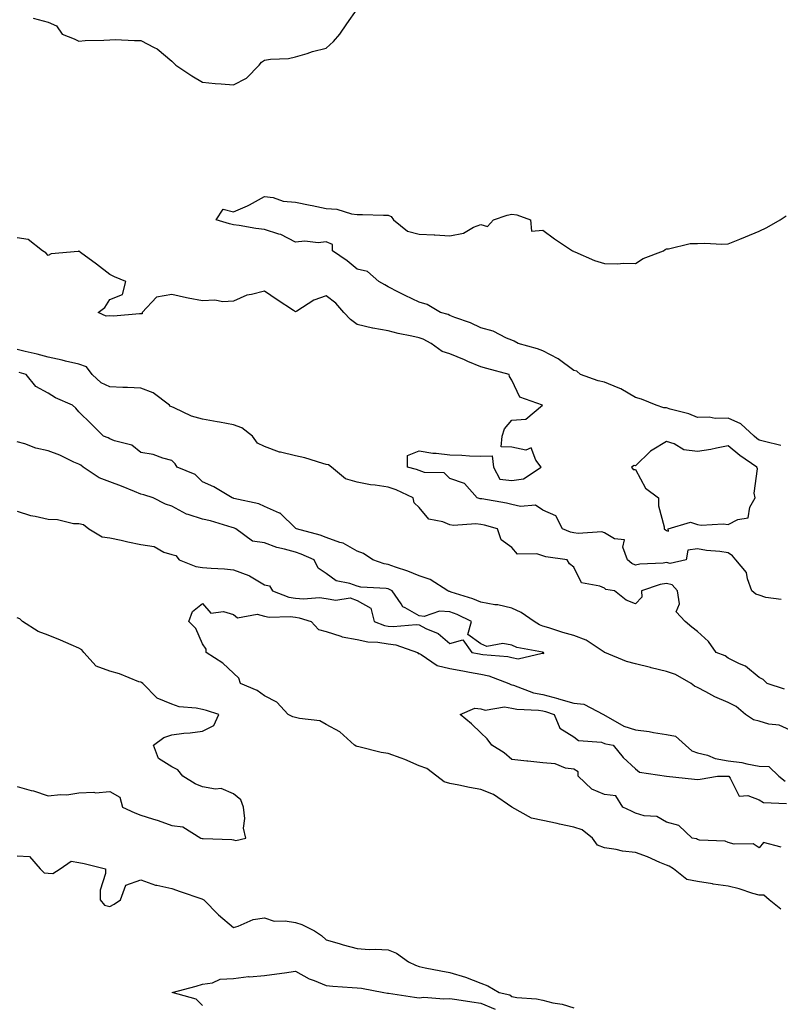
# Model space of a CAD drawing. Units: inches. Extents: x 910403 to 913043, y 7266218 to 7268858.
# Drawn here: x 912449 to 912695, y 7266948 to 7267267 of the extents above; entities that cross this region are included whole.
import ezdxf

# ---------------------------------------------------------------- set-up
doc = ezdxf.new("R2010")
doc.units = ezdxf.units.IN
doc.header["$MEASUREMENT"] = 0
doc.layers.add('Contour_91047266', color=7, linetype='Continuous', true_color=0x7cf85a)

msp = doc.modelspace()

# ---------------------------------------------------------------- linework, layer by layer
at = {"layer": 'Contour_91047266'}
for points in [[(912453.3, 7267267.17, 3279), (912458.05, 7267265.83, 3279), (912460.82, 7267264.69, 3279), (912462.67, 7267261.92, 3279), (912466.56, 7267260.43, 3279), (912468.05, 7267259.71, 3279), (912470.05, 7267259.92, 3279), (912476.12, 7267259.99, 3279), (912478.05, 7267260.16, 3279), (912479.76, 7267260.21, 3279), (912486.02, 7267259.89, 3279), (912488.05, 7267259.95, 3279), (912492.34, 7267257.62, 3279), (912493.32, 7267257.19, 3279), (912498.05, 7267253.26, 3279), (912498.71, 7267252.58, 3279), (912499.43, 7267251.92, 3279), (912504.57, 7267248.44, 3279), (912508.05, 7267246.47, 3279), (912512.12, 7267245.99, 3279), (912514.03, 7267245.94, 3279), (912518.05, 7267245.54, 3279), (912522.23, 7267247.74, 3279), (912526.35, 7267251.92, 3279), (912527.08, 7267252.89, 3279), (912528.05, 7267253.57, 3279), (912530.05, 7267253.92, 3279), (912535.87, 7267254.1, 3279), (912538.05, 7267254.65, 3279), (912541.88, 7267255.76, 3279), (912543.63, 7267256.34, 3279), (912548.05, 7267257.47, 3279), (912550.43, 7267259.55, 3279), (912552.47, 7267261.92, 3279), (912554.67, 7267265.3, 3279), (912558.05, 7267270.06, 3279)], [(912695.07, 7267128.94, 3278), (912689.75, 7267130.22, 3278), (912688.05, 7267130.63, 3278), (912687.29, 7267131.16, 3278), (912686.41, 7267131.92, 3278), (912682.09, 7267135.96, 3278), (912678.05, 7267137.76, 3278), (912673.81, 7267137.68, 3278), (912671.9, 7267138.07, 3278), (912668.05, 7267137.96, 3278), (912665.3, 7267139.17, 3278), (912659.3, 7267140.66, 3278), (912658.05, 7267141.09, 3278), (912657.23, 7267141.1, 3278), (912654.74, 7267141.92, 3278), (912649.99, 7267143.86, 3278), (912648.05, 7267144.42, 3278), (912643.35, 7267147.22, 3278), (912642.45, 7267147.52, 3278), (912638.05, 7267149.38, 3278), (912635.98, 7267149.86, 3278), (912630.27, 7267151.92, 3278), (912629.03, 7267152.91, 3278), (912628.05, 7267153.18, 3278), (912623.06, 7267156.93, 3278), (912623.02, 7267156.95, 3278), (912618.05, 7267159.51, 3278), (912616.31, 7267160.17, 3278), (912610.06, 7267161.92, 3278), (912608.82, 7267162.69, 3278), (912608.05, 7267162.95, 3278), (912606.31, 7267163.66, 3278), (912602, 7267165.87, 3278), (912598.05, 7267167.02, 3278), (912594.71, 7267168.58, 3278), (912589.61, 7267170.36, 3278), (912588.05, 7267170.98, 3278), (912587.41, 7267171.28, 3278), (912585.02, 7267171.92, 3278), (912580.68, 7267174.55, 3278), (912578.05, 7267175.23, 3278), (912573.57, 7267177.45, 3278), (912571.44, 7267178.52, 3278), (912568.05, 7267180.24, 3278), (912566.96, 7267180.83, 3278), (912565.02, 7267181.92, 3278), (912561.35, 7267185.21, 3278), (912558.05, 7267185.9, 3278), (912554.79, 7267188.67, 3278), (912550.03, 7267191.92, 3278), (912550.02, 7267193.88, 3278), (912548.05, 7267194.8, 3278), (912545.46, 7267194.51, 3278), (912541.1, 7267194.97, 3278), (912538.05, 7267194.73, 3278), (912533.34, 7267197.21, 3278), (912532.65, 7267197.32, 3278), (912528.05, 7267198.8, 3278), (912525.25, 7267199.12, 3278), (912519.88, 7267200.08, 3278), (912518.05, 7267200.32, 3278), (912516.78, 7267200.65, 3278), (912512.39, 7267201.92, 3278), (912514.66, 7267205.31, 3278), (912518.05, 7267204.51, 3278), (912522.61, 7267206.48, 3278), (912523.26, 7267206.71, 3278), (912528.05, 7267209.43, 3278), (912530.85, 7267209.12, 3278), (912534.05, 7267207.92, 3278), (912538.05, 7267207.67, 3278), (912542.78, 7267206.65, 3278), (912543.46, 7267206.52, 3278), (912548.05, 7267205.56, 3278), (912551.5, 7267205.37, 3278), (912556.17, 7267203.8, 3278), (912558.05, 7267203.62, 3278), (912559.71, 7267203.58, 3278), (912566.53, 7267203.44, 3278), (912568.05, 7267203.4, 3278), (912569.08, 7267202.95, 3278), (912569.73, 7267201.92, 3278), (912574.33, 7267198.2, 3278), (912578.05, 7267197.26, 3278), (912582.95, 7267197.02, 3278), (912583.14, 7267197.01, 3278), (912588.05, 7267196.78, 3278), (912592.4, 7267197.57, 3278), (912595.64, 7267199.51, 3278), (912598.05, 7267200.43, 3278), (912600.22, 7267199.74, 3278), (912602.09, 7267201.92, 3278), (912606.57, 7267203.39, 3278), (912608.05, 7267203.73, 3278), (912609.64, 7267203.5, 3278), (912614.05, 7267201.92, 3278), (912614.42, 7267198.29, 3278), (912618.05, 7267198.58, 3278), (912621.88, 7267195.75, 3278), (912627.67, 7267191.92, 3278), (912627.96, 7267191.82, 3278), (912628.05, 7267191.71, 3278), (912628.38, 7267191.6, 3278), (912634.83, 7267188.7, 3278), (912638.05, 7267187.75, 3278), (912642.29, 7267187.67, 3278), (912644.01, 7267187.88, 3278), (912648.05, 7267187.79, 3278), (912650.54, 7267189.43, 3278), (912657.05, 7267191.92, 3278), (912657.65, 7267192.32, 3278), (912658.05, 7267192.55, 3278), (912658.68, 7267192.55, 3278), (912665.75, 7267194.22, 3278), (912668.05, 7267194.23, 3278), (912670.45, 7267194.32, 3278), (912675.94, 7267194.03, 3278), (912678.05, 7267194.13, 3278), (912681.76, 7267195.63, 3278), (912683.61, 7267196.36, 3278), (912688.05, 7267198.24, 3278), (912690.55, 7267199.42, 3278), (912694.87, 7267201.92, 3278), (912696.75, 7267203.22, 3278)], [(912695.16, 7267079.03, 3279), (912690.23, 7267079.73, 3279), (912688.05, 7267080.45, 3279), (912686.96, 7267080.83, 3279), (912685.69, 7267081.92, 3279), (912684.25, 7267085.72, 3279), (912683.95, 7267087.82, 3279), (912680.45, 7267091.92, 3279), (912679.38, 7267093.25, 3279), (912678.05, 7267094.19, 3279), (912675.37, 7267094.6, 3279), (912671.02, 7267094.89, 3279), (912668.05, 7267095.46, 3279), (912664.96, 7267095.01, 3279), (912664.41, 7267091.92, 3279), (912659.22, 7267090.75, 3279), (912658.05, 7267091.05, 3279), (912657.01, 7267090.88, 3279), (912649.43, 7267090.54, 3279), (912648.05, 7267090.24, 3279), (912646.83, 7267090.7, 3279), (912645.45, 7267091.92, 3279), (912643.96, 7267096.01, 3279), (912644.48, 7267098.35, 3279), (912641.27, 7267098.71, 3279), (912638.05, 7267100.69, 3279), (912637.11, 7267100.98, 3279), (912629.55, 7267100.42, 3279), (912628.05, 7267100.68, 3279), (912627.04, 7267100.91, 3279), (912624.44, 7267101.92, 3279), (912622.29, 7267106.16, 3279), (912618.05, 7267107.96, 3279), (912615.68, 7267109.55, 3279), (912610.84, 7267109.13, 3279), (912608.05, 7267109.83, 3279), (912606.37, 7267110.24, 3279), (912598.38, 7267111.6, 3279), (912598.05, 7267111.67, 3279), (912597.82, 7267111.69, 3279), (912596.85, 7267111.92, 3279), (912592.77, 7267116.64, 3279), (912588.05, 7267118.2, 3279), (912586.15, 7267120.02, 3279), (912579.79, 7267120.18, 3279), (912578.05, 7267120.77, 3279), (912577.24, 7267121.11, 3279), (912574.26, 7267121.92, 3279), (912574.26, 7267125.71, 3279), (912578.05, 7267127.19, 3279), (912582.5, 7267126.37, 3279), (912583.53, 7267126.43, 3279), (912588.05, 7267125.89, 3279), (912591.88, 7267125.75, 3279), (912594.36, 7267125.61, 3279), (912598.05, 7267125.46, 3279), (912601.7, 7267125.57, 3279), (912602.11, 7267121.92, 3279), (912604.19, 7267118.05, 3279), (912608.05, 7267117.6, 3279), (912611.81, 7267118.15, 3279), (912617.58, 7267121.92, 3279), (912615.76, 7267124.21, 3279), (912614.31, 7267128.19, 3279), (912612.58, 7267127.39, 3279), (912608.05, 7267128.37, 3279), (912604.62, 7267128.49, 3279), (912604.97, 7267131.92, 3279), (912605.67, 7267134.3, 3279), (912608.05, 7267137.06, 3279), (912612.6, 7267137.37, 3279), (912617.94, 7267141.92, 3279), (912610.65, 7267144.53, 3279), (912608.05, 7267149.99, 3279), (912607.31, 7267151.18, 3279), (912607.15, 7267151.92, 3279), (912599.94, 7267153.81, 3279), (912598.05, 7267154.38, 3279), (912593.87, 7267156.1, 3279), (912592.7, 7267156.57, 3279), (912588.05, 7267158.55, 3279), (912585.47, 7267159.33, 3279), (912582.01, 7267161.92, 3279), (912579.41, 7267163.29, 3279), (912578.05, 7267163.77, 3279), (912575.68, 7267164.29, 3279), (912571.32, 7267165.18, 3279), (912568.05, 7267165.95, 3279), (912563.08, 7267166.89, 3279), (912563.02, 7267166.89, 3279), (912558.05, 7267168.04, 3279), (912555.84, 7267169.71, 3279), (912553.72, 7267171.92, 3279), (912551.08, 7267174.95, 3279), (912548.05, 7267177.35, 3279), (912544.03, 7267175.94, 3279), (912538.49, 7267172.36, 3279), (912538.05, 7267172.13, 3279), (912537.44, 7267172.53, 3279), (912532.18, 7267176.05, 3279), (912528.05, 7267178.83, 3279), (912523.83, 7267177.7, 3279), (912522.38, 7267177.58, 3279), (912518.05, 7267175.59, 3279), (912514.63, 7267175.34, 3279), (912512, 7267175.87, 3279), (912508.05, 7267175.69, 3279), (912503.36, 7267176.61, 3279), (912502.83, 7267176.7, 3279), (912498.05, 7267177.7, 3279), (912493.09, 7267176.88, 3279), (912488.55, 7267171.92, 3279), (912488.45, 7267171.52, 3279), (912488.05, 7267171.5, 3279), (912487.67, 7267171.54, 3279), (912479.25, 7267170.73, 3279), (912478.05, 7267170.8, 3279), (912476.91, 7267170.78, 3279), (912474.27, 7267171.92, 3279), (912476.42, 7267173.55, 3279), (912478.05, 7267176.15, 3279), (912482.17, 7267177.8, 3279), (912483.24, 7267181.92, 3279), (912479.6, 7267183.47, 3279), (912478.05, 7267184.21, 3279), (912473.73, 7267187.6, 3279), (912468.59, 7267191.38, 3279), (912468.05, 7267191.78, 3279), (912467.85, 7267191.71, 3279), (912459.03, 7267190.94, 3279), (912458.05, 7267190.34, 3279), (912457.34, 7267191.21, 3279), (912456.24, 7267191.92, 3279), (912451.64, 7267195.51, 3279), (912448.05, 7267196.06, 3279)], [(912696.21, 7267050.08, 3280), (912690.59, 7267051.92, 3280), (912689.31, 7267053.18, 3280), (912688.05, 7267053.84, 3280), (912683.65, 7267057.52, 3280), (912681.71, 7267058.26, 3280), (912678.05, 7267060.11, 3280), (912677.01, 7267060.88, 3280), (912674.17, 7267061.92, 3280), (912671.68, 7267065.55, 3280), (912668.05, 7267068.69, 3280), (912666.3, 7267070.17, 3280), (912664.1, 7267071.92, 3280), (912661.21, 7267075.08, 3280), (912662.31, 7267077.66, 3280), (912661.62, 7267081.92, 3280), (912659.91, 7267083.78, 3280), (912658.05, 7267084.25, 3280), (912656.05, 7267083.92, 3280), (912650.02, 7267081.92, 3280), (912650.12, 7267079.85, 3280), (912648.05, 7267077.71, 3280), (912645, 7267078.87, 3280), (912641.29, 7267081.92, 3280), (912638.48, 7267082.35, 3280), (912638.05, 7267082.7, 3280), (912636.53, 7267083.43, 3280), (912630.56, 7267084.43, 3280), (912628.05, 7267089.55, 3280), (912626.73, 7267090.59, 3280), (912625.98, 7267091.92, 3280), (912619.04, 7267092.91, 3280), (912618.05, 7267093.21, 3280), (912616.1, 7267093.87, 3280), (912609.9, 7267093.78, 3280), (912608.05, 7267095.89, 3280), (912604.56, 7267098.43, 3280), (912603.38, 7267101.92, 3280), (912599.26, 7267103.13, 3280), (912598.05, 7267103.38, 3280), (912596.45, 7267103.51, 3280), (912589.2, 7267103.06, 3280), (912588.05, 7267103.19, 3280), (912585.76, 7267104.21, 3280), (912581.22, 7267105.09, 3280), (912578.05, 7267108.8, 3280), (912576.5, 7267110.37, 3280), (912576.1, 7267111.92, 3280), (912570.66, 7267114.53, 3280), (912568.05, 7267115.42, 3280), (912563.89, 7267116.08, 3280), (912562.31, 7267116.18, 3280), (912558.05, 7267117.03, 3280), (912554.3, 7267118.17, 3280), (912549.71, 7267121.92, 3280), (912548.75, 7267122.62, 3280), (912548.05, 7267122.81, 3280), (912546.88, 7267123.09, 3280), (912541.08, 7267124.95, 3280), (912538.05, 7267125.53, 3280), (912533.26, 7267126.71, 3280), (912532.87, 7267126.73, 3280), (912528.05, 7267128.56, 3280), (912525.79, 7267129.66, 3280), (912524.22, 7267131.92, 3280), (912520.74, 7267134.62, 3280), (912518.05, 7267135.59, 3280), (912513.54, 7267136.43, 3280), (912512.71, 7267136.59, 3280), (912508.05, 7267137.44, 3280), (912504.49, 7267138.36, 3280), (912498.87, 7267141.1, 3280), (912498.05, 7267141.4, 3280), (912497.68, 7267141.55, 3280), (912497.39, 7267141.92, 3280), (912492.09, 7267145.95, 3280), (912488.05, 7267147.45, 3280), (912483.77, 7267147.64, 3280), (912482.28, 7267147.69, 3280), (912478.05, 7267147.87, 3280), (912475.25, 7267149.13, 3280), (912472.3, 7267151.92, 3280), (912470.53, 7267154.39, 3280), (912468.05, 7267155.18, 3280), (912463.75, 7267156.22, 3280), (912462.67, 7267156.54, 3280), (912458.05, 7267157.5, 3280), (912454.55, 7267158.42, 3280), (912450.67, 7267159.3, 3280), (912448.05, 7267159.96, 3280)], [(912698.05, 7267036.86, 3281), (912694.51, 7267038.38, 3281), (912691.17, 7267038.8, 3281), (912688.05, 7267039.67, 3281), (912686.24, 7267040.11, 3281), (912683.61, 7267041.92, 3281), (912680.57, 7267044.44, 3281), (912678.05, 7267045.77, 3281), (912673.7, 7267047.57, 3281), (912670.76, 7267049.21, 3281), (912668.05, 7267050.58, 3281), (912667.15, 7267051.02, 3281), (912666.06, 7267051.92, 3281), (912660.96, 7267054.84, 3281), (912658.05, 7267055.78, 3281), (912653.15, 7267057.02, 3281), (912652.89, 7267057.08, 3281), (912648.05, 7267058.28, 3281), (912645.11, 7267058.98, 3281), (912638.17, 7267061.92, 3281), (912638.1, 7267061.97, 3281), (912638.05, 7267061.98, 3281), (912637.91, 7267062.06, 3281), (912632.06, 7267065.93, 3281), (912628.05, 7267067.47, 3281), (912624.54, 7267068.41, 3281), (912620.06, 7267069.92, 3281), (912618.05, 7267070.51, 3281), (912616.99, 7267070.86, 3281), (912615.24, 7267071.92, 3281), (912611.03, 7267074.9, 3281), (912608.05, 7267076.29, 3281), (912603.47, 7267077.35, 3281), (912602.56, 7267077.41, 3281), (912598.05, 7267078.21, 3281), (912595.47, 7267079.34, 3281), (912588.47, 7267081.5, 3281), (912588.05, 7267081.66, 3281), (912587.8, 7267081.67, 3281), (912587.32, 7267081.92, 3281), (912581.64, 7267085.51, 3281), (912578.05, 7267086.7, 3281), (912574.4, 7267088.27, 3281), (912570.4, 7267089.57, 3281), (912568.05, 7267090.45, 3281), (912566.8, 7267090.67, 3281), (912563.13, 7267091.92, 3281), (912560.09, 7267093.96, 3281), (912558.05, 7267094.71, 3281), (912553.46, 7267097.33, 3281), (912552.41, 7267097.56, 3281), (912548.05, 7267099.14, 3281), (912546.05, 7267099.92, 3281), (912538.37, 7267101.92, 3281), (912538.23, 7267102.1, 3281), (912538.05, 7267102.21, 3281), (912533.13, 7267107, 3281), (912532.91, 7267107.06, 3281), (912528.05, 7267109.22, 3281), (912526.19, 7267110.06, 3281), (912518.18, 7267111.79, 3281), (912518.05, 7267111.83, 3281), (912517.98, 7267111.85, 3281), (912517.65, 7267111.92, 3281), (912511.72, 7267115.58, 3281), (912508.05, 7267117.16, 3281), (912505.67, 7267119.54, 3281), (912499.79, 7267121.92, 3281), (912499.16, 7267123.02, 3281), (912498.05, 7267124.1, 3281), (912495.21, 7267124.76, 3281), (912492.08, 7267125.95, 3281), (912488.05, 7267126.6, 3281), (912485.12, 7267128.99, 3281), (912479.6, 7267130.38, 3281), (912478.05, 7267131.04, 3281), (912477.55, 7267131.42, 3281), (912475.97, 7267131.92, 3281), (912472, 7267135.88, 3281), (912468.05, 7267139.82, 3281), (912467.08, 7267140.95, 3281), (912465.92, 7267141.92, 3281), (912460.44, 7267144.31, 3281), (912458.05, 7267145.87, 3281), (912454.12, 7267147.99, 3281), (912450.97, 7267151.92, 3281), (912448.7, 7267152.57, 3281)], [(912448.05, 7267107.67, 3282), (912452.37, 7267106.25, 3282), (912453.93, 7267106.04, 3282), (912458.05, 7267105.04, 3282), (912461.07, 7267104.94, 3282), (912466.27, 7267103.71, 3282), (912468.05, 7267103.62, 3282), (912469.51, 7267103.38, 3282), (912471.23, 7267101.92, 3282), (912475.54, 7267099.41, 3282), (912478.05, 7267099.01, 3282), (912481.74, 7267098.23, 3282), (912483.83, 7267097.69, 3282), (912488.05, 7267096.9, 3282), (912492.34, 7267096.22, 3282), (912495.53, 7267094.44, 3282), (912498.05, 7267093.61, 3282), (912499.43, 7267093.3, 3282), (912500.5, 7267091.92, 3282), (912505.9, 7267089.76, 3282), (912508.05, 7267089.43, 3282), (912510.8, 7267089.17, 3282), (912515.14, 7267089.01, 3282), (912518.05, 7267088.69, 3282), (912523.03, 7267086.89, 3282), (912523.2, 7267086.77, 3282), (912528.05, 7267083.85, 3282), (912529.64, 7267083.51, 3282), (912530.6, 7267081.92, 3282), (912535.98, 7267079.85, 3282), (912538.05, 7267079.55, 3282), (912540.69, 7267079.27, 3282), (912545.84, 7267079.71, 3282), (912548.05, 7267079.38, 3282), (912551.13, 7267078.84, 3282), (912555.79, 7267079.66, 3282), (912558.05, 7267078.71, 3282), (912562.44, 7267076.31, 3282), (912563.51, 7267071.92, 3282), (912566.84, 7267070.71, 3282), (912568.05, 7267070.5, 3282), (912569.63, 7267070.34, 3282), (912577.16, 7267071.03, 3282), (912578.05, 7267070.88, 3282), (912580.25, 7267069.72, 3282), (912584.22, 7267068.09, 3282), (912588.05, 7267064.81, 3282), (912592.2, 7267066.07, 3282), (912595.07, 7267061.92, 3282), (912597.61, 7267061.47, 3282), (912598.05, 7267061.39, 3282), (912598.71, 7267061.26, 3282), (912606.79, 7267060.65, 3282), (912608.05, 7267060.31, 3282), (912610.07, 7267059.9, 3282), (912617.9, 7267061.77, 3282), (912618.05, 7267061.68, 3282), (912618.37, 7267061.6, 3282), (912618.33, 7267061.92, 3282), (912618.1, 7267061.97, 3282), (912618.05, 7267061.99, 3282), (912617.95, 7267062.02, 3282), (912609.65, 7267063.52, 3282), (912608.05, 7267064.31, 3282), (912605.13, 7267064.84, 3282), (912599.98, 7267063.85, 3282), (912598.05, 7267064.75, 3282), (912593.85, 7267067.72, 3282), (912595.01, 7267071.92, 3282), (912590.34, 7267074.21, 3282), (912588.05, 7267075.05, 3282), (912584.7, 7267075.27, 3282), (912579.69, 7267073.55, 3282), (912578.05, 7267073.82, 3282), (912573.58, 7267076.39, 3282), (912572.79, 7267076.66, 3282), (912572.26, 7267077.71, 3282), (912569.35, 7267081.92, 3282), (912568.46, 7267082.34, 3282), (912568.05, 7267082.49, 3282), (912567.36, 7267082.61, 3282), (912559.24, 7267083.1, 3282), (912558.05, 7267083.38, 3282), (912555.68, 7267084.29, 3282), (912551.23, 7267085.1, 3282), (912548.05, 7267087.47, 3282), (912545.4, 7267089.27, 3282), (912544.09, 7267091.92, 3282), (912539.93, 7267093.8, 3282), (912538.05, 7267094.42, 3282), (912534.55, 7267095.42, 3282), (912532.02, 7267095.88, 3282), (912528.05, 7267097.4, 3282), (912524.14, 7267098, 3282), (912518.83, 7267101.92, 3282), (912518.32, 7267102.19, 3282), (912518.05, 7267102.28, 3282), (912517.56, 7267102.41, 3282), (912510.61, 7267104.48, 3282), (912508.05, 7267105.1, 3282), (912503.34, 7267106.63, 3282), (912502.84, 7267106.71, 3282), (912498.05, 7267109.26, 3282), (912496.01, 7267109.88, 3282), (912492.03, 7267111.92, 3282), (912489.08, 7267112.96, 3282), (912488.05, 7267113.16, 3282), (912485.99, 7267113.98, 3282), (912481.84, 7267115.72, 3282), (912478.05, 7267117.13, 3282), (912474.55, 7267118.42, 3282), (912469.47, 7267121.92, 3282), (912468.68, 7267122.55, 3282), (912468.05, 7267122.85, 3282), (912466.41, 7267123.55, 3282), (912461.87, 7267125.74, 3282), (912458.05, 7267127.15, 3282), (912454.12, 7267127.99, 3282), (912450.56, 7267129.41, 3282), (912448.05, 7267130.14, 3282)], [(912695.09, 7266978.95, 3281), (912691.23, 7266981.92, 3281), (912689.52, 7266983.38, 3281), (912688.05, 7266983.38, 3281), (912686.03, 7266983.94, 3281), (912681.6, 7266985.47, 3281), (912678.05, 7266986.3, 3281), (912673.12, 7266987, 3281), (912672.92, 7266987.05, 3281), (912668.05, 7266987.88, 3281), (912664.65, 7266988.51, 3281), (912660.31, 7266991.92, 3281), (912658.97, 7266992.84, 3281), (912658.05, 7266993.17, 3281), (912655.94, 7266994.03, 3281), (912651.96, 7266995.83, 3281), (912648.05, 7266997.19, 3281), (912643.79, 7266997.66, 3281), (912641.77, 7266998.2, 3281), (912638.05, 7266998.74, 3281), (912635.79, 7266999.66, 3281), (912634.17, 7267001.92, 3281), (912630.75, 7267004.62, 3281), (912628.05, 7267005.47, 3281), (912623.52, 7267006.45, 3281), (912622.75, 7267006.62, 3281), (912618.05, 7267007.61, 3281), (912614.46, 7267008.33, 3281), (912608.07, 7267011.9, 3281), (912608.04, 7267011.92, 3281), (912602.12, 7267015.98, 3281), (912598.05, 7267017.67, 3281), (912594.36, 7267018.23, 3281), (912590.91, 7267019.07, 3281), (912588.05, 7267019.57, 3281), (912586.21, 7267020.08, 3281), (912583.79, 7267021.92, 3281), (912580.57, 7267024.44, 3281), (912578.05, 7267025.26, 3281), (912573.48, 7267027.36, 3281), (912572.24, 7267027.73, 3281), (912568.05, 7267029.27, 3281), (912565.77, 7267029.63, 3281), (912558.52, 7267031.45, 3281), (912558.05, 7267031.54, 3281), (912557.73, 7267031.61, 3281), (912557.21, 7267031.92, 3281), (912552.44, 7267036.31, 3281), (912548.05, 7267038.65, 3281), (912545.93, 7267039.8, 3281), (912539.43, 7267040.54, 3281), (912538.05, 7267040.96, 3281), (912537.22, 7267041.09, 3281), (912535.68, 7267041.92, 3281), (912532.01, 7267045.88, 3281), (912528.05, 7267047.97, 3281), (912525.73, 7267049.6, 3281), (912520.33, 7267051.92, 3281), (912519.73, 7267053.6, 3281), (912518.05, 7267055.2, 3281), (912514.6, 7267058.47, 3281), (912509.17, 7267061.92, 3281), (912509.19, 7267063.05, 3281), (912508.05, 7267064.74, 3281), (912505.88, 7267069.74, 3281), (912503.54, 7267071.92, 3281), (912504.82, 7267075.15, 3281), (912508.05, 7267077.79, 3281), (912510.74, 7267074.62, 3281), (912514.78, 7267075.19, 3281), (912518.05, 7267074.24, 3281), (912519.32, 7267073.2, 3281), (912525.68, 7267074.29, 3281), (912528.05, 7267073.72, 3281), (912529.52, 7267073.38, 3281), (912536.41, 7267073.56, 3281), (912538.05, 7267073.32, 3281), (912539.32, 7267073.19, 3281), (912543.2, 7267071.92, 3281), (912545.53, 7267069.4, 3281), (912548.05, 7267068.76, 3281), (912552.73, 7267067.24, 3281), (912553.15, 7267067.02, 3281), (912558.05, 7267066.16, 3281), (912561.48, 7267065.35, 3281), (912564.71, 7267065.26, 3281), (912568.05, 7267064.7, 3281), (912570.55, 7267064.43, 3281), (912577.53, 7267061.92, 3281), (912577.79, 7267061.66, 3281), (912578.05, 7267061.58, 3281), (912578.73, 7267061.24, 3281), (912583.9, 7267057.77, 3281), (912588.05, 7267056.78, 3281), (912592.17, 7267056.04, 3281), (912594.35, 7267055.62, 3281), (912598.05, 7267054.94, 3281), (912600.56, 7267054.44, 3281), (912607.05, 7267051.92, 3281), (912607.71, 7267051.58, 3281), (912608.05, 7267051.53, 3281), (912608.58, 7267051.39, 3281), (912615.01, 7267048.87, 3281), (912618.05, 7267048.32, 3281), (912622.95, 7267047.02, 3281), (912623.11, 7267046.98, 3281), (912628.05, 7267045.57, 3281), (912631.35, 7267045.22, 3281), (912637.67, 7267041.92, 3281), (912637.87, 7267041.74, 3281), (912638.05, 7267041.69, 3281), (912638.49, 7267041.48, 3281), (912644.28, 7267038.15, 3281), (912648.05, 7267036.96, 3281), (912652.49, 7267036.35, 3281), (912653.91, 7267036.06, 3281), (912658.05, 7267035.42, 3281), (912660.96, 7267034.83, 3281), (912664.19, 7267031.92, 3281), (912666.22, 7267030.08, 3281), (912668.05, 7267029.51, 3281), (912671.3, 7267028.68, 3281), (912673.77, 7267027.64, 3281), (912678.05, 7267026.93, 3281), (912682.48, 7267026.35, 3281), (912684.08, 7267025.89, 3281), (912688.05, 7267025.2, 3281), (912691.15, 7267025.02, 3281), (912694.45, 7267021.92, 3281), (912696.49, 7267020.36, 3281)], [(912448.05, 7267018.61, 3282), (912452.65, 7267017.32, 3282), (912453.32, 7267017.19, 3282), (912458.05, 7267015.52, 3282), (912462.1, 7267015.97, 3282), (912464.12, 7267015.85, 3282), (912468.05, 7267016.5, 3282), (912472.86, 7267016.72, 3282), (912473.44, 7267016.53, 3282), (912478.05, 7267017.01, 3282), (912481.28, 7267015.15, 3282), (912482.19, 7267011.92, 3282), (912486.18, 7267010.05, 3282), (912488.05, 7267009.36, 3282), (912491.86, 7267008.11, 3282), (912493.69, 7267007.56, 3282), (912498.05, 7267005.97, 3282), (912501.63, 7267005.5, 3282), (912507.51, 7267001.92, 3282), (912507.95, 7267001.81, 3282), (912508.05, 7267001.78, 3282), (912508.2, 7267001.77, 3282), (912517.54, 7267001.4, 3282), (912518.05, 7267001.34, 3282), (912518.81, 7267001.16, 3282), (912522.06, 7267001.92, 3282), (912521.27, 7267005.14, 3282), (912521.73, 7267008.24, 3282), (912521.25, 7267011.92, 3282), (912520.41, 7267014.27, 3282), (912518.05, 7267016.24, 3282), (912514.02, 7267017.89, 3282), (912512.27, 7267017.69, 3282), (912508.05, 7267018.49, 3282), (912505.6, 7267019.47, 3282), (912501.7, 7267021.92, 3282), (912500.07, 7267023.94, 3282), (912498.05, 7267024.9, 3282), (912493.74, 7267027.61, 3282), (912492.12, 7267031.92, 3282), (912495.56, 7267034.4, 3282), (912498.05, 7267035.34, 3282), (912501.96, 7267035.83, 3282), (912504, 7267035.96, 3282), (912508.05, 7267036.54, 3282), (912511.69, 7267038.29, 3282), (912513.26, 7267041.92, 3282), (912509.27, 7267043.14, 3282), (912508.05, 7267043.5, 3282), (912505.98, 7267043.98, 3282), (912500.52, 7267044.39, 3282), (912498.05, 7267045.27, 3282), (912493.3, 7267047.17, 3282), (912488.69, 7267051.92, 3282), (912488.32, 7267052.18, 3282), (912488.05, 7267052.3, 3282), (912487.47, 7267052.5, 3282), (912481.13, 7267055.01, 3282), (912478.05, 7267055.91, 3282), (912473.61, 7267057.48, 3282), (912469.69, 7267061.92, 3282), (912468.94, 7267062.81, 3282), (912468.05, 7267063.38, 3282), (912465.52, 7267064.46, 3282), (912462.07, 7267065.94, 3282), (912458.05, 7267067.59, 3282), (912454.89, 7267068.76, 3282), (912449.78, 7267071.92, 3282), (912448.94, 7267072.81, 3282), (912448.05, 7267073.12, 3282)], [(912695.14, 7266999.01, 3280), (912689.44, 7267000.52, 3280), (912688.05, 7266998.76, 3280), (912686.11, 7266999.99, 3280), (912679.99, 7266999.98, 3280), (912678.05, 7267000.52, 3280), (912677.08, 7267000.95, 3280), (912668.69, 7267001.28, 3280), (912668.05, 7267001.43, 3280), (912667.75, 7267001.62, 3280), (912666.37, 7267001.92, 3280), (912662.1, 7267005.97, 3280), (912658.05, 7267007.01, 3280), (912654.98, 7267008.85, 3280), (912650.85, 7267009.13, 3280), (912648.05, 7267009.96, 3280), (912646.72, 7267010.58, 3280), (912643.91, 7267011.92, 3280), (912641.68, 7267015.55, 3280), (912638.05, 7267016, 3280), (912633.9, 7267017.77, 3280), (912629.49, 7267021.92, 3280), (912629.46, 7267023.34, 3280), (912628.05, 7267024.17, 3280), (912625.41, 7267024.56, 3280), (912622.07, 7267025.94, 3280), (912618.05, 7267026.26, 3280), (912613.22, 7267026.74, 3280), (912612.9, 7267026.77, 3280), (912608.05, 7267027.3, 3280), (912605.57, 7267029.44, 3280), (912601.63, 7267031.92, 3280), (912600.11, 7267033.98, 3280), (912598.05, 7267035.96, 3280), (912594.98, 7267038.84, 3280), (912591.36, 7267041.92, 3280), (912596.06, 7267043.91, 3280), (912598.05, 7267043.72, 3280), (912599.46, 7267043.33, 3280), (912605.66, 7267044.31, 3280), (912608.05, 7267043.98, 3280), (912609.69, 7267043.56, 3280), (912616.69, 7267043.29, 3280), (912618.05, 7267043.03, 3280), (912618.93, 7267042.8, 3280), (912621.78, 7267041.92, 3280), (912623.61, 7267037.48, 3280), (912628.05, 7267034.66, 3280), (912629.62, 7267033.49, 3280), (912637.09, 7267032.88, 3280), (912638.05, 7267032.55, 3280), (912638.48, 7267032.35, 3280), (912640.85, 7267031.92, 3280), (912644.05, 7267027.92, 3280), (912648.05, 7267024.29, 3280), (912649.36, 7267023.23, 3280), (912658.05, 7267021.92, 3280), (912667.11, 7267020.97, 3280), (912668.05, 7267020.82, 3280), (912669.01, 7267020.96, 3280), (912674.6, 7267021.92, 3280), (912678.01, 7267021.96, 3280), (912678.05, 7267021.96, 3280), (912678.2, 7267021.92, 3280), (912678.67, 7267021.3, 3280), (912681.62, 7267015.48, 3280), (912684.32, 7267015.65, 3280), (912688.05, 7267014.26, 3280), (912689.49, 7267013.36, 3280), (912696.87, 7267013.09, 3280)], [(912448.05, 7266996.15, 3281), (912452.04, 7266995.91, 3281), (912455.55, 7266991.92, 3281), (912456.79, 7266990.66, 3281), (912458.05, 7266990.52, 3281), (912459.57, 7266990.4, 3281), (912461.94, 7266991.92, 3281), (912465.56, 7266994.41, 3281), (912468.05, 7266994.01, 3281), (912469.79, 7266993.67, 3281), (912476.61, 7266991.92, 3281), (912476.61, 7266990.47, 3281), (912474.89, 7266985.08, 3281), (912474.88, 7266981.92, 3281), (912476.34, 7266980.21, 3281), (912478.05, 7266979.81, 3281), (912479.49, 7266980.48, 3281), (912481.45, 7266981.92, 3281), (912483.27, 7266986.71, 3281), (912488.05, 7266988.38, 3281), (912492.85, 7266986.72, 3281), (912493.27, 7266986.71, 3281), (912498.05, 7266985.64, 3281), (912500.77, 7266984.64, 3281), (912507.76, 7266982.21, 3281), (912508.05, 7266982.11, 3281), (912508.19, 7266982.06, 3281), (912508.45, 7266981.92, 3281), (912513.23, 7266977.11, 3281), (912518.05, 7266973.01, 3281), (912519.51, 7266973.38, 3281), (912524.39, 7266975.57, 3281), (912528.05, 7266976.11, 3281), (912531.16, 7266975.04, 3281), (912534.8, 7266975.17, 3281), (912538.05, 7266974.55, 3281), (912540.11, 7266973.98, 3281), (912544.21, 7266971.92, 3281), (912546.55, 7266970.42, 3281), (912548.05, 7266969.03, 3281), (912552.16, 7266967.82, 3281), (912553.49, 7266967.36, 3281), (912558.05, 7266966.17, 3281), (912561.96, 7266965.83, 3281), (912563.97, 7266966, 3281), (912568.05, 7266965.74, 3281), (912570.8, 7266964.67, 3281), (912574.61, 7266961.92, 3281), (912576.91, 7266960.78, 3281), (912578.05, 7266960.35, 3281), (912580, 7266959.97, 3281), (912585.11, 7266958.97, 3281), (912588.05, 7266958.4, 3281), (912593.02, 7266956.96, 3281), (912593.07, 7266956.95, 3281), (912598.05, 7266955.01, 3281), (912600.27, 7266954.14, 3281), (912603.94, 7266951.92, 3281), (912607.37, 7266951.24, 3281), (912608.05, 7266950.61, 3281), (912609.62, 7266950.36, 3281), (912616, 7266949.87, 3281), (912618.05, 7266949.46, 3281), (912621.34, 7266948.63, 3281), (912624.3, 7266948.17, 3281), (912628.05, 7266946.98, 3281)], [(912508.05, 7266947.75, 3280), (912505.93, 7266949.8, 3280), (912498.19, 7266951.92, 3280), (912505.95, 7266954.02, 3280), (912508.05, 7266954.66, 3280), (912511.21, 7266955.08, 3280), (912513.75, 7266956.22, 3280), (912518.05, 7266956.48, 3280), (912522.89, 7266957.08, 3280), (912523.19, 7266957.06, 3280), (912528.05, 7266957.48, 3280), (912532.01, 7266957.96, 3280), (912534.49, 7266958.36, 3280), (912538.05, 7266958.82, 3280), (912542.52, 7266956.39, 3280), (912544.15, 7266955.83, 3280), (912548.05, 7266954.17, 3280), (912550.11, 7266953.98, 3280), (912556.41, 7266953.56, 3280), (912558.05, 7266953.41, 3280), (912559.46, 7266953.33, 3280), (912566.71, 7266951.92, 3280), (912567.89, 7266951.75, 3280), (912568.05, 7266951.77, 3280), (912568.21, 7266951.75, 3280), (912576.53, 7266950.4, 3280), (912578.05, 7266950.23, 3280), (912579.57, 7266950.41, 3280), (912586.01, 7266949.88, 3280), (912588.05, 7266950.04, 3280), (912590.28, 7266949.68, 3280), (912595.09, 7266948.95, 3280), (912598.05, 7266948.48, 3280), (912602.68, 7266946.55, 3280)]]:
    msp.add_polyline3d(points, dxfattribs=at)
msp.add_polyline3d([(912658.05, 7267101.36, 3279), (912658.76, 7267101.21, 3279), (912658.58, 7267101.92, 3279), (912665.86, 7267104.11, 3279), (912668.05, 7267103.4, 3279), (912669.28, 7267103.15, 3279), (912676.43, 7267103.54, 3279), (912678.05, 7267103.33, 3279), (912681.1, 7267104.97, 3279), (912684.48, 7267105.49, 3279), (912685.06, 7267108.93, 3279), (912686.7, 7267111.92, 3279), (912686.44, 7267113.53, 3279), (912687.49, 7267121.36, 3279), (912687.3, 7267121.92, 3279), (912681.76, 7267125.62, 3279), (912678.05, 7267128.78, 3279), (912674.2, 7267128.07, 3279), (912672.37, 7267127.6, 3279), (912668.05, 7267126.94, 3279), (912663.69, 7267127.55, 3279), (912660.55, 7267129.42, 3279), (912658.05, 7267130.24, 3279), (912653.48, 7267127.35, 3279), (912652.93, 7267127.05, 3279), (912648.05, 7267122.29, 3279), (912647.57, 7267122.4, 3279), (912646.76, 7267121.92, 3279), (912647.24, 7267121.11, 3279), (912648.05, 7267121.16, 3279), (912651.25, 7267115.12, 3279), (912655.49, 7267111.92, 3279), (912655.53, 7267109.4, 3279), (912657.34, 7267102.62, 3279), (912657.36, 7267101.92, 3279), (912657.7, 7267101.58, 3279)], close=True, dxfattribs=at)

doc.saveas('drawing.dxf')
